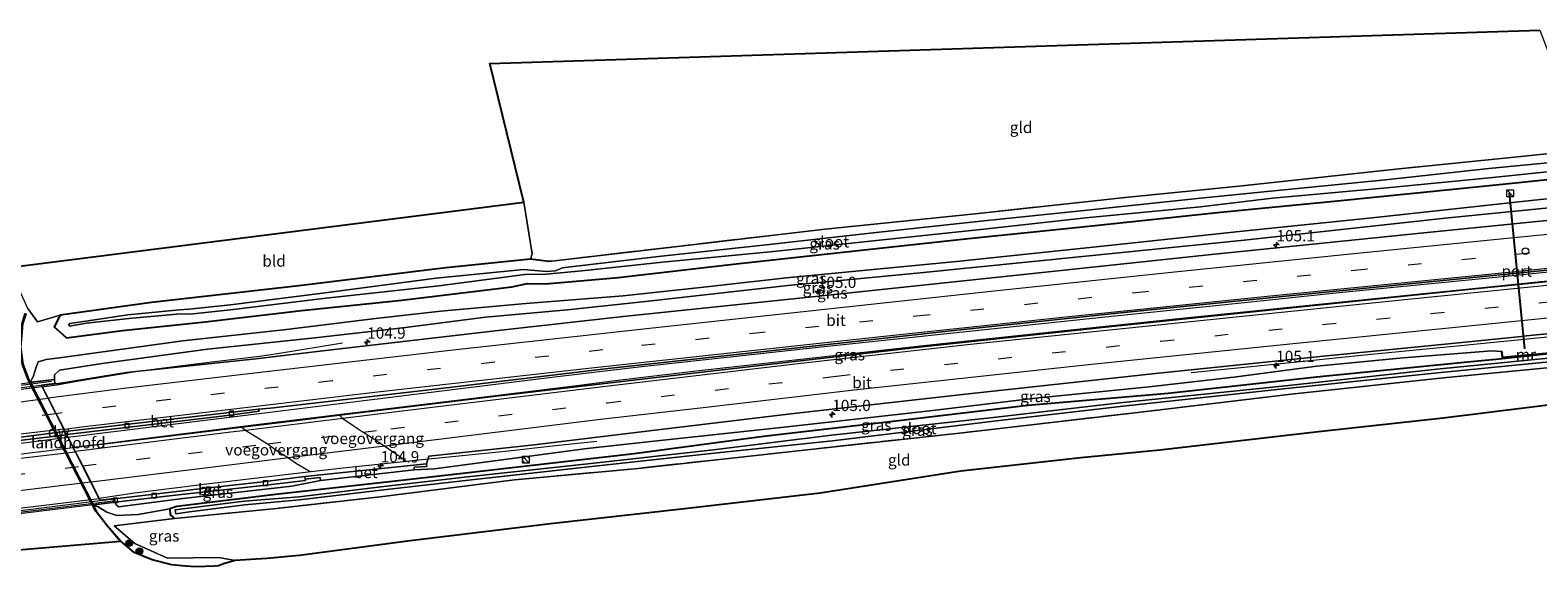
# Model space of a CAD drawing. Units: metres. Extents: x 119992 to 130005, y 406250 to 412500.
# Drawn here: x 122074 to 122408, y 411733 to 411852 of the extents above; entities that cross this region are included whole.
import ezdxf
from ezdxf.enums import TextEntityAlignment as Align

# ---------------------------------------------------------------- set-up
doc = ezdxf.new("R2010")
doc.units = ezdxf.units.M
doc.linetypes.add('IE-TERREINAFSCHEIDING', pattern=[10, 8, -2])
doc.linetypes.add('VW-3-9_STREEP', pattern=[12, 3, -9])
doc.layers.get('0').update_dxf_attribs({"lineweight": 25})
for name, color, linetype, lineweight in [('B-ME-AM-KILOMETR-S-B1', 7, 'Continuous', 18), ('B-ME-BV-GELEIDECONSTRUCTIE-GELEIDERAIL-L-B1', 213, 'BV-GELEIDERAIL', 18), ('B-ME-BV-GELEIDECONSTRUCTIE-GELEIDERAIL-L-B2', 213, 'BV-GELEIDERAIL', 18), ('B-ME-GC-DAMWAND-GV-B6', 10, 'Continuous', 25), ('B-ME-GR-BOOM-S-B1', 93, 'Continuous', 18), ('B-ME-GW-INSTEEKWATERGANG-L-B1', 10, 'Continuous', 25), ('B-ME-GW-KRUINLIJN-L-B1', 93, 'Continuous', 18), ('B-ME-GW-TEENLIJN-L-B1', 93, 'Continuous', 18), ('B-ME-IE-GRASLAND-GV-B6', 93, 'Continuous', 18), ('B-ME-IE-GRONDWERKLIJN-GROND_INGERICHT-GV-B6', 253, 'Continuous', 18), ('B-ME-IE-INRICHTINGSELEMENT-S-B1', 253, 'Continuous', 18), ('B-ME-IE-TERREINAFSCHEIDING-RASTERHEKWERK-L-B1', 8, 'IE-TERREINAFSCHEIDING', 18), ('B-ME-KG-KADASTRAAL-OPNAMEDTMGRENS-L-B1', 10, 'Continuous', 25), ('B-ME-KW-BRUG-GV-B7', 173, 'Continuous', 18), ('B-ME-KW-LANDHOOFD-GV-B6', 173, 'Continuous', 18), ('B-ME-KW-LEUNING-L-B2', 8, 'Continuous', 18), ('B-ME-KW-VOEGOVERGANG-L-B2', 8, 'Continuous', 18), ('B-ME-MW-MUUR-GV-B6', 8, 'IE-TERREINAFSCHEIDING-KUNSTMATIG', 18), ('B-ME-OB-WATERLIJN-L-B1', 133, 'OB-WATERLIJN', 18), ('B-ME-OG-WATER-GV-B6', 153, 'Continuous', 18), ('B-ME-VH-VERH_SOORT-BETON-OVERIG-GV-B6', 8, 'IE-TERREINAFSCHEIDING-NATUURLIJK-HOUTWAL', 18), ('B-ME-VH-VERH_SOORT-BETON-OVERIG-GV-B7', 8, 'IE-TERREINAFSCHEIDING-NATUURLIJK-HOUTWAL', 18), ('B-ME-VH-VERH_SOORT-BITUMEN-GV-B6', 8, 'IE-TERREINAFSCHEIDING-NATUURLIJK-HOUTWAL', 18), ('B-ME-VH-VERH_SOORT-BITUMEN-GV-B7', 8, 'IE-TERREINAFSCHEIDING-NATUURLIJK-HOUTWAL', 18), ('B-ME-VV-KOLK-S-B1', 8, 'Continuous', 18), ('B-ME-VW-DRIP-S-B1', 8, 'Continuous', 18), ('B-ME-VW-MARKERING-39STREEP-015-L-B1', 255, 'VW-3-9_STREEP', 18), ('B-ME-VW-MARKERING-39STREEP-015-L-B2', 255, 'VW-3-9_STREEP', 18), ('B-ME-VW-MARKERING-STREEP-015-L-B1', 7, 'Continuous', 18), ('B-ME-VW-MARKERING-STREEP-015-L-B2', 7, 'Continuous', 18), ('B-ME-VW-PORTAAL-L-B1', 10, 'Continuous', 25)]:
    doc.layers.add(name, color=color, linetype=linetype, lineweight=lineweight)
doc.styles.add('NLCS-ISO', font='NLCS-ISO.TTF')
doc.linetypes.add('BV-GELEIDERAIL', pattern='A,10,-3,[108,NLCS.SHX,S=1,R=0,X=0,Y=0],-3', length=16)
doc.linetypes.add('IE-TERREINAFSCHEIDING-KUNSTMATIG', pattern='A,4,[82,NLCS.SHX,S=0.75,R=90,X=0,Y=0],4,-2', length=10)
doc.linetypes.add('IE-TERREINAFSCHEIDING-NATUURLIJK-HOUTWAL', pattern='A,7,-1.5,[67,NLCS.SHX,S=0.75,R=45,X=0,Y=0],-1.5,7,-1.5,[70,NLCS.SHX,S=0.75,R=0,X=0,Y=0],-1.5', length=20)
doc.linetypes.add('OB-WATERLIJN', pattern='A,10,[32,NLCS.SHX,S=2,R=0,X=0,Y=0],-12', length=22)

# ---------------------------------------------------------------- blocks, each defined once
blk = doc.blocks.new('dtb')
blk.add_circle((0, 0), 0.75)
blk = doc.blocks.new('kast')
blk.add_line((-0.75, -0.75), (0.75, 0.75))
blk.add_lwpolyline([(-0.75, 0.75), (0.75, 0.75), (0.75, -0.75), (-0.75, -0.75)], close=True)
blk = doc.blocks.new('boom')
blk.add_hatch(color=256).paths.add_polyline_path([(-0.75, 0, 1), (0.75, 0, 1)])
blk.add_circle((0, 0), 0.75)
blk = doc.blocks.new('hecto')
for p, q in [((0, 0.625), (-0.625, 0)), ((0, -0.625), (0, 0.625)), ((-0.625, 0), (0.625, 0)), ((0.625, 0), (0, -0.625))]:
    blk.add_line(p, q)
blk = doc.blocks.new('kolk')
blk.add_lwpolyline([(-0.5, -0.5), (0.5, -0.5), (0.5, 0.5), (-0.5, 0.5)], close=True)

msp = doc.modelspace()

# ---------------------------------------------------------------- linework, layer by layer
at = {"layer": 'B-ME-BV-GELEIDECONSTRUCTIE-GELEIDERAIL-L-B1'}
for points in [[(122082.53, 411761.597, 2.838), (122088.484, 411762.366, 2.872), (122118.905, 411766.109, 2.875), (122154.622, 411770.579, 2.856), (122190.249, 411774.947, 2.763), (122208.89, 411777.186, 2.741), (122248.542, 411781.54, 2.669), (122276.37, 411784.501, 2.648), (122312.06, 411788.306, 2.601), (122337.259, 411790.896, 2.544), (122363.871, 411793.63, 2.505), (122396.274, 411796.832, 2.425), (122428.035, 411799.988, 2.432)], [(122428.806, 411797.992, 2.647), (122408.521, 411796.041, 2.675), (122390.47, 411794.202, 2.706), (122367.342, 411791.824, 2.758), (122327.537, 411787.769, 2.848), (122302.333, 411785.111, 2.866), (122271.883, 411781.846, 2.934), (122246.752, 411779.079, 2.95)], [(122331.101, 411775.951, 1.712), (122337.708, 411776.584, 1.966), (122350.969, 411777.9, 2.408), (122369.481, 411779.891, 2.351), (122390.746, 411781.944, 2.342), (122410.688, 411783.955, 2.311), (122417.218, 411784.622, 2.204), (122426.51, 411785.648, 1.867), (122432.42, 411786.229, 1.556)], [(122076.86, 411772.746, 3.145), (122080.086, 411773.195, 3.152), (122085.359, 411774.14, 3.126), (122097.065, 411776.073, 2.936), (122103.762, 411776.97, 2.918), (122114.383, 411778.27, 2.82), (122124.947, 411779.546, 2.756), (122128.926, 411780.134, 2.599), (122143.322, 411782.528, 1.845)], [(122246.752, 411779.079, 2.95), (122232.158, 411777.422, 2.969), (122221.531, 411776.219, 2.993), (122203.082, 411773.991, 3.02), (122195.14, 411773.018, 3.045), (122173.455, 411770.305, 3.05), (122145.414, 411766.899, 3.069), (122122.445, 411764.127, 3.097), (122095.812, 411760.796, 3.052), (122083.717, 411759.263, 3.07)], [(122199.574, 411760.653, 1.975), (122190.529, 411759.661, 2.373), (122178.642, 411758.342, 2.75), (122158.728, 411756.342, 2.839), (122157.476, 411756.211, 2.839), (122142.799, 411754.671, 2.841), (122136.303, 411753.901, 2.832), (122114.477, 411751.315, 2.801), (122097.305, 411749.242, 2.782), (122089.415, 411748.06, 2.795)]]:
    msp.add_polyline3d(points, dxfattribs=at)
at = {"layer": 'B-ME-BV-GELEIDECONSTRUCTIE-GELEIDERAIL-L-B2'}
for p, q in [((122076.86, 411772.746, 3.145), (122049.036, 411769.262, 3.196)), ((122054.744, 411758.129, 2.864), (122082.53, 411761.597, 2.838)), ((122083.717, 411759.263, 3.07), (122055.911, 411755.853, 3.036)), ((122061.66, 411744.64, 2.749), (122089.415, 411748.06, 2.795))]:
    msp.add_line(p, q, dxfattribs=at)
at = {"layer": 'B-ME-GC-DAMWAND-GV-B6'}
msp.add_polyline3d([(122074.19, 411773.768, -0.18), (122088.119, 411746.587, 0.02), (122088.799, 411745.241, 0.006), (122091.276, 411742.001, -0.025), (122094.214, 411738.587, -0.133), (122094.144, 411738.516, -1.291), (122091.198, 411741.938, -1.291), (122088.714, 411745.187, -1.291), (122073.827, 411774.229, -1.291), (122072.457, 411777.749, -1.29), (122071.926, 411781.587, -1.29), (122072.411, 411786.717, -1.29), (122073.11, 411788.959, -1.29), (122073.206, 411788.929, 0.021), (122072.509, 411786.697, 0.021), (122072.026, 411781.589, -0.024), (122072.554, 411777.774, -0.039), (122073.918, 411774.27, -0.039), (122074.19, 411773.768, -0.18)], dxfattribs=at)
at = {"layer": 'B-ME-GW-INSTEEKWATERGANG-L-B1'}
for points in [[(122189.61, 411800.601, 0.35), (122188.958, 411800.515, 0.361), (122184.938, 411801.054, 0.314), (122166.153, 411799.161, 0.315), (122133.667, 411795.165, 0.333), (122101.021, 411791.419, 0.357), (122080.793, 411788.631, 0.476), (122079.484, 411786.085, 0.455), (122082.198, 411783.629, 0.779), (122094.651, 411785.229, 0.737), (122112.925, 411787.172, 0.764), (122134.256, 411789.658, 0.711), (122156.434, 411791.937, 0.706), (122180.782, 411794.912, 0.6), (122184.246, 411795.659, 0.416), (122188.246, 411795.563, 0.44), (122204.326, 411797.014, 0.361), (122230.407, 411800.021, 0.35), (122253.342, 411802.564, 0.282), (122281.858, 411805.609, 0.338), (122308.463, 411808.336, 0.268), (122337.607, 411811.477, 0.31), (122362.744, 411813.907, 0.282), (122389.856, 411816.641, 0.343), (122402.85, 411817.969, 0.343), (122420.496, 411819.816, 0.314)], [(122434.716, 411782.728, 0.653), (122419.187, 411781.028, 0.524), (122399.24, 411778.902, 0.524), (122390.809, 411778.078, 0.343), (122358.881, 411774.934, 0.426), (122326.04, 411771.286, 0.545), (122294.966, 411768.604, 0.773), (122267.041, 411765.307, 0.631), (122236.479, 411761.792, 0.586), (122207.856, 411757.939, 0.509), (122178.915, 411754.586, 0.567), (122156.322, 411752.023, 0.71), (122128.495, 411748.922, 0.742), (122106.662, 411746.272, 0.742), (122105.109, 411745.746, 0.742), (122105.173, 411744.418, 0.742), (122106.1, 411743.576, 0.572)]]:
    msp.add_polyline3d(points, dxfattribs=at)
at = {"layer": 'B-ME-GW-KRUINLIJN-L-B1'}
for points in [[(122422.848, 411813.684, 1.145), (122417.67, 411813.177, 1.156), (122387.343, 411810.14, 1.196), (122342.873, 411805.273, 1.237), (122307.798, 411801.736, 1.241), (122271.162, 411798.042, 1.314), (122241.833, 411795.19, 1.241)], [(122241.833, 411795.19, 1.241), (122210.992, 411791.76, 1.253), (122193.082, 411789.841, 1.303), (122174.979, 411788.215, 1.403), (122157.273, 411785.947, 1.49), (122137.15, 411783.657, 1.673), (122113.405, 411781.133, 1.859), (122090.116, 411777.909, 2.158), (122080.709, 411776.479, 2.146), (122079.59, 411775.457, 2.212), (122079.546, 411774.426, 2.376)], [(122399.807, 411780.623, 1.497), (122397.66, 411780.767, 1.556), (122378.046, 411779.226, 1.607), (122358.89, 411777.38, 1.65), (122340.522, 411774.889, 1.628), (122321.825, 411772.777, 1.63), (122296.632, 411770.245, 1.615), (122273.262, 411767.468, 1.581), (122241.049, 411763.817, 1.6), (122210.878, 411760.597, 1.617), (122197.445, 411759.093, 1.926), (122163.66, 411754.574, 1.771), (122159.172, 411754.376, 2.119)], [(122138.465, 411751.992, 2.154), (122132.078, 411750.785, 2.03), (122107.961, 411748.059, 2.004), (122093.757, 411746.186, 2.013), (122093.219, 411746.597, 2.013), (122092.981, 411747.187, 2.012)]]:
    msp.add_polyline3d(points, dxfattribs=at)
at = {"layer": 'B-ME-GW-TEENLIJN-L-B1'}
for points in [[(122422.087, 411815.667, 0.395), (122407.041, 411814.123, 0.371), (122371.139, 411810.243, 0.505), (122342.507, 411807.25, 0.473), (122312.896, 411804.114, 0.537), (122279.179, 411800.513, 0.638), (122241.566, 411796.899, 0.531)], [(122074.19, 411773.768, -0.18), (122074.863, 411774.978, 0.161), (122075.433, 411776.878, 0.145), (122075.971, 411778.282, 0.223), (122077.701, 411778.829, 0.51), (122080.686, 411779.216, 0.825), (122091.333, 411780.699, 0.846), (122107.948, 411782.944, 0.801), (122130.928, 411785.493, 0.763), (122150.62, 411787.902, 0.73), (122165.037, 411789.541, 0.713), (122183.859, 411791.199, 0.61), (122205.4, 411792.917, 0.593), (122222.561, 411794.756, 0.543), (122241.566, 411796.899, 0.531)], [(122088.119, 411746.587, 0.02), (122089.209, 411746.191, 0.394), (122091.177, 411745.003, 0.398), (122093.35, 411744.293, 0.496), (122098.108, 411744.503, 0.539), (122105.109, 411745.746, 0.742)]]:
    msp.add_polyline3d(points, dxfattribs=at)
at = {"layer": 'B-ME-IE-GRASLAND-GV-B6'}
for points in [[(122184.938, 411801.054, 0.314), (122188.958, 411800.515, 0.361), (122189.61, 411800.601, 0.35), (122218.135, 411803.964, 0.405), (122250.125, 411807.681, 0.394), (122283.315, 411811.097, 0.287), (122316.495, 411814.686, 0.299), (122342.395, 411817.266, 0.327), (122376.384, 411820.984, 0.336), (122401.21, 411823.505, 0.331), (122418.413, 411825.249, 0.167)], [(122419.205, 411823.247, -1), (122396.976, 411821.144, -1), (122374.082, 411818.597, -1), (122348.702, 411816.089, -1), (122333.206, 411814.597, -1), (122307.465, 411811.866, -1), (122285.192, 411809.529, -1), (122261.393, 411806.991, -1), (122237.696, 411804.297, -1), (122213.91, 411801.724, -1), (122196.254, 411799.658, -1), (122191.99, 411799.098, -1), (122190.41, 411798.443, -1), (122188.361, 411798.324, -1), (122183.354, 411798.78, -1), (122164.012, 411796.858, -1.081), (122138.891, 411793.513, -1.081), (122118.506, 411790.917, -1.081), (122109.345, 411789.956, -1.081), (122107.235, 411789.793, -1.081), (122095.811, 411788.705, -1.081), (122086.492, 411787.308, -1.081), (122082.934, 411786.797, -1.081), (122082.661, 411786.452, -1.081), (122082.901, 411786.196, -1.081), (122086.622, 411786.889, -1.081), (122096.046, 411787.878, -1.081), (122107.469, 411788.966, -1.081), (122109.496, 411788.899, -1.081), (122118.532, 411789.83, -1.081), (122139.059, 411792.365, -1.081), (122164.596, 411795.114, -1.081), (122183.644, 411797.622, -1), (122188.375, 411797.703, -1), (122196.28, 411798.472, -1), (122214.106, 411800.411, -1), (122237.949, 411802.693, -1), (122261.451, 411805.191, -1), (122285.193, 411807.726, -1), (122307.786, 411810.191, -1), (122333.203, 411812.655, -1), (122349.09, 411814.539, -1), (122374.386, 411816.818, -1), (122397.152, 411819.097, -1), (122419.881, 411821.421, -1)], [(122073.654, 411790.119, -0.188), (122075.804, 411787.192, 0.354), (122080.793, 411788.631, 0.476), (122079.484, 411786.085, 0.455), (122082.198, 411783.629, 0.779), (122094.651, 411785.229, 0.737), (122112.925, 411787.172, 0.764), (122134.256, 411789.658, 0.711), (122156.434, 411791.937, 0.706), (122180.782, 411794.912, 0.6), (122184.246, 411795.659, 0.416), (122188.246, 411795.563, 0.44), (122204.326, 411797.014, 0.361), (122230.407, 411800.021, 0.35), (122253.342, 411802.564, 0.282), (122281.858, 411805.609, 0.338), (122308.463, 411808.336, 0.268), (122337.607, 411811.477, 0.31), (122362.744, 411813.907, 0.282), (122389.856, 411816.641, 0.343), (122402.85, 411817.969, 0.343), (122420.496, 411819.816, 0.314)], [(122420.496, 411819.816, 0.314), (122402.85, 411817.969, 0.343), (122389.856, 411816.641, 0.343), (122362.744, 411813.907, 0.282), (122337.607, 411811.477, 0.31), (122308.463, 411808.336, 0.268), (122281.858, 411805.609, 0.338), (122253.342, 411802.564, 0.282), (122230.407, 411800.021, 0.35), (122204.326, 411797.014, 0.361), (122188.246, 411795.563, 0.44), (122184.246, 411795.659, 0.416), (122180.782, 411794.912, 0.6), (122156.434, 411791.937, 0.706), (122134.256, 411789.658, 0.711), (122112.925, 411787.172, 0.764), (122094.651, 411785.229, 0.737), (122082.198, 411783.629, 0.779), (122079.484, 411786.085, 0.455), (122080.793, 411788.631, 0.476), (122101.021, 411791.419, 0.357), (122133.667, 411795.165, 0.333), (122166.153, 411799.161, 0.315), (122184.938, 411801.054, 0.314)], [(122074.19, 411773.768, -0.18), (122074.863, 411774.978, 0.161), (122075.433, 411776.878, 0.145), (122075.971, 411778.282, 0.223), (122077.701, 411778.829, 0.51), (122080.686, 411779.216, 0.825), (122091.333, 411780.699, 0.846), (122107.948, 411782.944, 0.801), (122130.928, 411785.493, 0.763), (122150.62, 411787.902, 0.73), (122165.037, 411789.541, 0.713), (122183.859, 411791.199, 0.61), (122205.4, 411792.917, 0.593), (122222.561, 411794.756, 0.543), (122241.566, 411796.899, 0.531), (122279.179, 411800.513, 0.638), (122312.896, 411804.114, 0.537), (122342.507, 411807.25, 0.473), (122371.139, 411810.243, 0.505), (122407.041, 411814.123, 0.371), (122422.087, 411815.667, 0.395)], [(122422.087, 411815.667, 0.395), (122407.041, 411814.123, 0.371), (122371.139, 411810.243, 0.505), (122342.507, 411807.25, 0.473), (122312.896, 411804.114, 0.537), (122279.179, 411800.513, 0.638), (122241.566, 411796.899, 0.531), (122222.561, 411794.756, 0.543), (122205.4, 411792.917, 0.593), (122183.859, 411791.199, 0.61), (122165.037, 411789.541, 0.713), (122150.62, 411787.902, 0.73), (122130.928, 411785.493, 0.763), (122107.948, 411782.944, 0.801), (122091.333, 411780.699, 0.846), (122080.686, 411779.216, 0.825), (122077.701, 411778.829, 0.51), (122075.971, 411778.282, 0.223), (122075.433, 411776.878, 0.145), (122074.863, 411774.978, 0.161), (122074.19, 411773.768, -0.18)], [(122417.67, 411813.177, 1.156), (122387.343, 411810.14, 1.196), (122342.873, 411805.273, 1.237), (122307.798, 411801.736, 1.241), (122271.162, 411798.042, 1.314), (122241.833, 411795.19, 1.241), (122210.992, 411791.76, 1.253), (122193.082, 411789.841, 1.303), (122174.979, 411788.215, 1.403), (122157.273, 411785.947, 1.49), (122137.15, 411783.657, 1.673), (122113.405, 411781.133, 1.859), (122090.116, 411777.909, 2.158), (122080.709, 411776.479, 2.146), (122079.59, 411775.457, 2.212), (122079.546, 411774.426, 2.376), (122076.287, 411774.023, 1.6), (122074.19, 411773.768, -0.18)], [(122079.546, 411774.426, 2.376), (122079.59, 411775.457, 2.212), (122080.709, 411776.479, 2.146), (122090.116, 411777.909, 2.158), (122113.405, 411781.133, 1.859), (122137.15, 411783.657, 1.673), (122157.273, 411785.947, 1.49), (122174.979, 411788.215, 1.403), (122193.082, 411789.841, 1.303), (122210.992, 411791.76, 1.253), (122241.833, 411795.19, 1.241), (122271.162, 411798.042, 1.314), (122307.798, 411801.736, 1.241), (122342.873, 411805.273, 1.237), (122387.343, 411810.14, 1.196), (122417.67, 411813.177, 1.156)], [(122423.85, 411811.016, 1.409), (122382.586, 411806.902, 1.447), (122335.576, 411802.072, 1.544), (122297.489, 411798.053, 1.588), (122248.009, 411792.785, 1.683), (122205.423, 411788.329, 1.765), (122177.737, 411785.261, 1.776), (122138.929, 411780.757, 1.858), (122124.133, 411778.954, 2.043), (122095.483, 411775.923, 2.266), (122080.502, 411773.522, 2.373), (122079.648, 411773.449, 2.399), (122079.546, 411774.426, 2.376)], [(122428.803, 411797.913, 1.855), (122393.853, 411794.445, 1.912), (122352.686, 411790.201, 2.019), (122313.534, 411786.147, 2.062), (122271.596, 411781.625, 2.134), (122224.143, 411776.192, 2.176), (122177.31, 411770.681, 2.255), (122142.671, 411766.479, 2.284), (122132.66, 411765.264, 2.293), (122121.037, 411763.849, 2.302), (122092.598, 411760.386, 2.323), (122083.722, 411759.363, 2.249), (122082.288, 411762.184, 2.29), (122118.416, 411766.525, 2.182), (122124.866, 411767.388, 2.158), (122124.724, 411767.821, 2.152), (122127.364, 411768.048, 2.161), (122165.66, 411772.444, 2.112), (122202.092, 411776.841, 2.03), (122243.303, 411781.3, 1.948), (122278.695, 411785.278, 1.942), (122316.209, 411789.262, 1.854), (122353.515, 411793.031, 1.755), (122394.958, 411797.157, 1.688), (122427.894, 411800.394, 1.692)], [(122197.445, 411759.093, 1.926), (122163.66, 411754.574, 1.771), (122159.172, 411754.376, 2.119), (122159.176, 411754.933, 2.106), (122161.94, 411755.13, 1.938), (122161.894, 411755.733, 1.98), (122162.4097, 411757.4249, 2.043), (122185.738, 411759.902, 1.96), (122211.24, 411763.039, 1.934), (122242.506, 411766.796, 1.955), (122281.809, 411771.205, 1.89), (122323.229, 411775.714, 1.825), (122360.405, 411779.562, 1.801), (122388.818, 411782.367, 1.699), (122404.207, 411783.918, 1.714), (122404.5997, 411783.9579, 1.7126), (122430.61, 411786.601, 1.618)], [(122419.187, 411781.028, 0.524), (122399.24, 411778.902, 0.524), (122390.809, 411778.078, 0.343), (122358.881, 411774.934, 0.426), (122326.04, 411771.286, 0.545), (122294.966, 411768.604, 0.773), (122267.041, 411765.307, 0.631), (122236.479, 411761.792, 0.586), (122207.856, 411757.939, 0.509), (122178.915, 411754.586, 0.567), (122156.322, 411752.023, 0.71), (122128.495, 411748.922, 0.742), (122106.662, 411746.272, 0.742), (122105.109, 411745.746, 0.742), (122098.108, 411744.503, 0.539), (122093.35, 411744.293, 0.496), (122091.177, 411745.003, 0.398), (122089.209, 411746.191, 0.394), (122088.119, 411746.587, 0.02)], [(122422.908, 411778.197, 0.448), (122386.981, 411774.735, 0.214), (122353.278, 411771.115, 0.295), (122319.342, 411767.111, 0.489), (122280.471, 411762.575, 0.63), (122247.487, 411758.974, 0.473), (122208.76, 411754.696, 0.406), (122181.36, 411752.133, 0.34), (122151.645, 411748.398, 0.531), (122128.666, 411745.83, 0.614), (122106.1, 411743.576, 0.572), (122105.173, 411744.418, 0.742), (122105.109, 411745.746, 0.742), (122106.662, 411746.272, 0.742), (122128.495, 411748.922, 0.742), (122156.322, 411752.023, 0.71), (122178.915, 411754.586, 0.567), (122207.856, 411757.939, 0.509), (122236.479, 411761.792, 0.586), (122267.041, 411765.307, 0.631), (122294.966, 411768.604, 0.773), (122326.04, 411771.286, 0.545), (122358.881, 411774.934, 0.426), (122390.809, 411778.078, 0.343), (122399.24, 411778.902, 0.524), (122419.187, 411781.028, 0.524)], [(122088.119, 411746.587, 0.02), (122090.126, 411746.835, 1.32), (122092.981, 411747.187, 2.012), (122093.219, 411746.597, 2.013), (122093.757, 411746.186, 2.013), (122107.961, 411748.059, 2.004), (122132.078, 411750.785, 2.03), (122138.465, 411751.992, 2.154), (122159.172, 411754.376, 2.119), (122163.66, 411754.574, 1.771), (122197.445, 411759.093, 1.926), (122210.878, 411760.597, 1.617), (122241.049, 411763.817, 1.6), (122273.262, 411767.468, 1.581), (122296.632, 411770.245, 1.615), (122321.825, 411772.777, 1.63), (122340.522, 411774.889, 1.628), (122358.89, 411777.38, 1.65), (122378.046, 411779.226, 1.607), (122397.66, 411780.767, 1.556), (122399.807, 411780.623, 1.497), (122399.923, 411779.199, 0.559), (122410.521, 411780.228, 0.417)], [(122416.904, 411779.767, -0.253), (122385.463, 411776.683, -0.253), (122351.96, 411773.023, -0.253), (122315.988, 411769.311, -0.253), (122287.928, 411766.057, -0.412), (122251.493, 411762.08, -0.412), (122225.382, 411758.807, -0.424), (122197.619, 411755.693, -0.136), (122170.957, 411752.865, -0.04), (122151.757, 411750.589, -0.148), (122133.699, 411748.4, 0.064), (122121.559, 411747.436, 0.122), (122109.231, 411745.867, 0.254), (122106.25, 411745.53, 0.336), (122106.454, 411744.631, 0.336), (122109.466, 411745.04, 0.254), (122121.696, 411746.609, 0.122), (122133.802, 411747.755, 0.064), (122151.82, 411749.849, -0.148), (122171.171, 411752.088, -0.04), (122197.752, 411755.021, -0.136), (122225.573, 411758.041, -0.424), (122251.708, 411760.814, -0.412), (122287.997, 411765.203, -0.412), (122316.057, 411768.456, -0.253), (122352.18, 411772.426, -0.253), (122385.62, 411775.903, -0.253), (122417.018, 411778.95, -0.253)], [(122410.403, 411780.317, 1.446), (122400.014, 411779.308, 1.405), (122399.907, 411780.631, 1.497), (122399.807, 411780.623, 1.497), (122397.66, 411780.767, 1.556), (122378.046, 411779.226, 1.607), (122358.89, 411777.38, 1.65), (122340.522, 411774.889, 1.628), (122321.825, 411772.777, 1.63), (122296.632, 411770.245, 1.615), (122273.262, 411767.468, 1.581), (122241.049, 411763.817, 1.6), (122210.878, 411760.597, 1.617), (122197.445, 411759.093, 1.926)], [(122074.19, 411773.768, -0.18), (122073.918, 411774.27, -0.039)], [(122092.981, 411747.187, 2.012), (122104.367, 411748.533, 1.982), (122126.329, 411750.965, 2.007), (122135.093, 411752.008, 2.009), (122135.047, 411752.283, 2.035), (122138.328, 411752.656, 2.152), (122138.465, 411751.992, 2.154), (122132.078, 411750.785, 2.03), (122107.961, 411748.059, 2.004), (122093.757, 411746.186, 2.013), (122093.219, 411746.597, 2.013), (122092.981, 411747.187, 2.012)], [(122088.119, 411746.587, 0.02), (122089.209, 411746.191, 0.394), (122091.177, 411745.003, 0.398), (122093.35, 411744.293, 0.496), (122098.108, 411744.503, 0.539), (122105.109, 411745.746, 0.742), (122105.173, 411744.418, 0.742), (122106.1, 411743.576, 0.572), (122092.751, 411741.959, 0.132), (122097.325, 411738.067, 0.19), (122104.556, 411734.841, 0.315), (122115.911, 411734.968, 0.527), (122119.532, 411734.316, 0.199), (122116.943, 411733.588, 0.116), (122115.87, 411733.136, -0.467), (122115.761, 411733.131, -0.394), (122114.949, 411733.053, -0.361), (122110.863, 411732.879, -0.317), (122108.546, 411733.026, -0.163), (122105.562, 411733.361, -0.138), (122101.209, 411734.448, -0.163), (122097.202, 411736.087, -0.171), (122094.214, 411738.587, -0.133), (122091.276, 411742.001, -0.025), (122088.799, 411745.241, 0.006), (122088.119, 411746.587, 0.02)]]:
    msp.add_polyline3d(points, dxfattribs=at)
at = {"layer": 'B-ME-IE-GRONDWERKLIJN-GROND_INGERICHT-GV-B6'}
for points in [[(122188.958, 411800.515, 0.361), (122184.938, 411801.054, 0.314), (122185.296, 411802.257, 0.329), (122183.439, 411813.646, 0.456), (122175.879, 411844.394, 0.496), (122408.2348, 411851.7951, 0.2259), (122418.413, 411825.249, 0.167), (122401.21, 411823.505, 0.331), (122376.384, 411820.984, 0.336), (122342.395, 411817.266, 0.327), (122316.495, 411814.686, 0.299), (122283.315, 411811.097, 0.287), (122250.125, 411807.681, 0.394), (122218.135, 411803.964, 0.405), (122189.61, 411800.601, 0.35), (122188.958, 411800.515, 0.361)], [(122075.804, 411787.192, 0.354), (122073.654, 411790.119, -0.188), (122069.535, 411799.222, 0.149), (122183.439, 411813.646, 0.456), (122185.296, 411802.257, 0.329), (122184.938, 411801.054, 0.314), (122166.153, 411799.161, 0.315), (122133.667, 411795.165, 0.333), (122101.021, 411791.419, 0.357), (122080.793, 411788.631, 0.476), (122075.804, 411787.192, 0.354)], [(122119.532, 411734.316, 0.199), (122115.911, 411734.968, 0.527), (122104.556, 411734.841, 0.315), (122097.325, 411738.067, 0.19), (122092.751, 411741.959, 0.132), (122106.1, 411743.576, 0.572), (122128.666, 411745.83, 0.614), (122151.645, 411748.398, 0.531), (122181.36, 411752.133, 0.34), (122208.76, 411754.696, 0.406), (122247.487, 411758.974, 0.473), (122280.471, 411762.575, 0.63), (122319.342, 411767.111, 0.489), (122353.278, 411771.115, 0.295), (122386.981, 411774.735, 0.214), (122422.908, 411778.197, 0.448)], [(122416.04, 411769.425, 0.6), (122386.87, 411765.809, 0.521), (122359.291, 411762.793, 0.572), (122324.155, 411758.733, 0.745), (122306.702, 411757.015, 0.808), (122280.138, 411754.097, 0.773), (122249.007, 411749.235, 0.365), (122218.994, 411745.758, 0.489), (122189.363, 411742.447, 0.369), (122158.244, 411738.683, 0.373), (122133.811, 411735.388, 0.489), (122126.565, 411734.759, 0.531), (122121.862, 411734.469, 0.204), (122119.532, 411734.316, 0.199)]]:
    msp.add_polyline3d(points, dxfattribs=at)
at = {"layer": 'B-ME-IE-TERREINAFSCHEIDING-RASTERHEKWERK-L-B1'}
msp.add_line((122115.911, 411734.968, 0.527), (122119.532, 411734.316, 0.199), dxfattribs=at)
for points in [[(122418.413, 411825.249, 0.167), (122401.21, 411823.505, 0.331), (122376.384, 411820.984, 0.336), (122342.395, 411817.266, 0.327), (122316.495, 411814.686, 0.299), (122283.315, 411811.097, 0.287), (122250.125, 411807.681, 0.394), (122218.135, 411803.964, 0.405), (122189.61, 411800.601, 0.35)], [(122435.966, 411779.469, 0.46), (122422.908, 411778.197, 0.448), (122386.981, 411774.735, 0.214), (122353.278, 411771.115, 0.295), (122319.342, 411767.111, 0.489), (122280.471, 411762.575, 0.63), (122247.487, 411758.974, 0.473), (122208.76, 411754.696, 0.406), (122181.36, 411752.133, 0.34), (122151.645, 411748.398, 0.531), (122128.666, 411745.83, 0.614), (122106.1, 411743.576, 0.572)], [(122106.1, 411743.576, 0.572), (122092.751, 411741.959, 0.132), (122097.325, 411738.067, 0.19), (122104.556, 411734.841, 0.315), (122115.911, 411734.968, 0.527)]]:
    msp.add_polyline3d(points, dxfattribs=at)
at = {"layer": 'B-ME-KG-KADASTRAAL-OPNAMEDTMGRENS-L-B1'}
for points in [[(122005.5654, 411820.8129, 0.707), (122020.418, 411830.628, 0.34), (122028.02, 411813.055, -1.292), (122058.852, 411815.705, -1.291), (122061.901, 411812.551, 0.298), (122064.559, 411807.815, 0.277), (122069.313, 411799.605, 0.155), (122069.535, 411799.222, 0.149), (122183.439, 411813.646, 0.456), (122175.879, 411844.394, 0.496), (122408.2348, 411851.7951, 0.2259)], [(122416.04, 411769.425, 0.6), (122386.87, 411765.809, 0.521), (122359.291, 411762.793, 0.572), (122324.155, 411758.733, 0.745), (122306.702, 411757.015, 0.808), (122280.138, 411754.097, 0.773), (122249.007, 411749.235, 0.365), (122218.994, 411745.758, 0.489), (122189.363, 411742.447, 0.369), (122158.244, 411738.683, 0.373), (122133.811, 411735.388, 0.489), (122126.565, 411734.759, 0.531), (122121.862, 411734.469, 0.204), (122119.532, 411734.316, 0.199), (122116.943, 411733.588, 0.116), (122115.87, 411733.136, -0.467), (122115.761, 411733.131, -0.394), (122114.949, 411733.053, -0.361), (122110.863, 411732.879, -0.317), (122108.546, 411733.026, -0.163), (122105.562, 411733.361, -0.138), (122101.209, 411734.448, -0.163), (122097.202, 411736.087, -0.171), (122094.214, 411738.587, -0.133), (122094.144, 411738.516, -1.291), (122066.346, 411736.158, -1.292)]]:
    msp.add_polyline3d(points, dxfattribs=at)
at = {"layer": 'B-ME-KW-BRUG-GV-B7'}
msp.add_polyline3d([(122076.678, 411773.104, 2.451), (122089.661, 411747.577, 2.076), (122092.807, 411747.96, 2.027), (122092.923, 411747.231, 2.012), (122059.191, 411743.062, 1.936), (122059.103, 411743.718, 2.017), (122061.964, 411744.047, 2.057), (122048.755, 411769.81, 2.577), (122045.874, 411769.5, 2.586), (122045.782, 411770.214, 2.576), (122079.501, 411774.37, 2.376), (122079.593, 411773.492, 2.399), (122076.678, 411773.104, 2.451)], dxfattribs=at)
at = {"layer": 'B-ME-KW-LANDHOOFD-GV-B6'}
msp.add_polyline3d([(122074.19, 411773.768, -0.18), (122076.287, 411774.023, 1.6), (122079.546, 411774.426, 2.376), (122079.648, 411773.449, 2.399), (122076.754, 411773.063, 2.451), (122078.176, 411770.268, 2.409), (122079.929, 411766.822, 2.359), (122081.68, 411763.378, 2.308), (122081.929, 411762.889, 2.301), (122082.288, 411762.184, 2.29), (122083.722, 411759.363, 2.249), (122085.814, 411755.251, 2.188), (122087.649, 411751.642, 2.135), (122089.69, 411747.631, 2.076), (122092.849, 411748.016, 2.027), (122092.981, 411747.187, 2.012), (122090.126, 411746.835, 1.32), (122088.119, 411746.587, 0.02), (122074.19, 411773.768, -0.18)], dxfattribs=at)
at = {"layer": 'B-ME-KW-LEUNING-L-B2'}
for p, q in [((122046.26, 411769.746, 2.64), (122078.915, 411774.029, 2.48)), ((122092.48, 411747.462, 2.118), (122059.6, 411743.415, 2.16))]:
    msp.add_line(p, q, dxfattribs=at)
at = {"layer": 'B-ME-KW-VOEGOVERGANG-L-B2'}
for points in [[(122142.671, 411766.479, 2.284), (122142.969, 411766.16, 2.388), (122143.375, 411765.756, 2.327), (122145.901, 411764.085, 2.303), (122147.883, 411762.71, 2.264), (122150.013, 411761.383, 2.232), (122152.669, 411759.639, 2.194), (122154.396, 411758.45, 2.16), (122155.924, 411757.388, 2.132), (122157.476, 411756.211, 2.118)], [(122121.037, 411763.849, 2.302), (122121.352, 411763.587, 2.371), (122121.936, 411763.116, 2.341), (122124.347, 411761.625, 2.297), (122126.668, 411760.129, 2.264), (122129.053, 411758.474, 2.218), (122131.317, 411757.044, 2.185), (122133.131, 411755.818, 2.173), (122134.494, 411754.966, 2.158), (122136.303, 411753.901, 2.137)]]:
    msp.add_polyline3d(points, dxfattribs=at)
at = {"layer": 'B-ME-MW-MUUR-GV-B6'}
msp.add_polyline3d([(122410.308, 411781.598, 1.373), (122410.521, 411780.228, 0.417), (122399.923, 411779.199, 0.559), (122399.807, 411780.623, 1.497), (122399.907, 411780.631, 1.497), (122400.014, 411779.308, 1.405), (122410.403, 411780.317, 1.446), (122410.211, 411781.585, 1.373), (122410.308, 411781.598, 1.373)], dxfattribs=at)
at = {"layer": 'B-ME-OB-WATERLIJN-L-B1'}
msp.add_polyline3d([(122094.144, 411738.516, -1.291), (122091.198, 411741.938, -1.291), (122088.714, 411745.187, -1.291), (122073.827, 411774.229, -1.291), (122072.457, 411777.749, -1.29), (122071.926, 411781.587, -1.29), (122072.411, 411786.717, -1.29), (122073.11, 411788.959, -1.29)], dxfattribs=at)
at = {"layer": 'B-ME-OG-WATER-GV-B6'}
for points in [[(122419.881, 411821.421, -1), (122397.152, 411819.097, -1), (122374.386, 411816.818, -1), (122349.09, 411814.539, -1), (122333.203, 411812.655, -1), (122307.786, 411810.191, -1), (122285.193, 411807.726, -1), (122261.451, 411805.191, -1), (122237.949, 411802.693, -1), (122214.106, 411800.411, -1), (122196.28, 411798.472, -1), (122188.375, 411797.703, -1), (122183.644, 411797.622, -1), (122164.596, 411795.114, -1.081), (122139.059, 411792.365, -1.081), (122118.532, 411789.83, -1.081), (122109.496, 411788.899, -1.081), (122107.469, 411788.966, -1.081), (122096.046, 411787.878, -1.081), (122086.622, 411786.889, -1.081), (122082.901, 411786.196, -1.081), (122082.661, 411786.452, -1.081), (122082.934, 411786.797, -1.081), (122086.492, 411787.308, -1.081), (122095.811, 411788.705, -1.081), (122107.235, 411789.793, -1.081), (122109.345, 411789.956, -1.081), (122118.506, 411790.917, -1.081), (122138.891, 411793.513, -1.081), (122164.012, 411796.858, -1.081), (122183.354, 411798.78, -1), (122188.361, 411798.324, -1), (122190.41, 411798.443, -1), (122191.99, 411799.098, -1), (122196.254, 411799.658, -1), (122213.91, 411801.724, -1), (122237.696, 411804.297, -1), (122261.393, 411806.991, -1), (122285.192, 411809.529, -1), (122307.465, 411811.866, -1), (122333.206, 411814.597, -1), (122348.702, 411816.089, -1), (122374.082, 411818.597, -1), (122396.976, 411821.144, -1), (122419.205, 411823.247, -1)], [(122417.018, 411778.95, -0.253), (122385.62, 411775.903, -0.253), (122352.18, 411772.426, -0.253), (122316.057, 411768.456, -0.253), (122287.997, 411765.203, -0.412), (122251.708, 411760.814, -0.412), (122225.573, 411758.041, -0.424), (122197.752, 411755.021, -0.136), (122171.171, 411752.088, -0.04), (122151.82, 411749.849, -0.148), (122133.802, 411747.755, 0.064), (122121.696, 411746.609, 0.122), (122109.466, 411745.04, 0.254), (122106.454, 411744.631, 0.336), (122106.25, 411745.53, 0.336), (122109.231, 411745.867, 0.254), (122121.559, 411747.436, 0.122), (122133.699, 411748.4, 0.064), (122151.757, 411750.589, -0.148), (122170.957, 411752.865, -0.04), (122197.619, 411755.693, -0.136), (122225.382, 411758.807, -0.424), (122251.493, 411762.08, -0.412), (122287.928, 411766.057, -0.412), (122315.988, 411769.311, -0.253), (122351.96, 411773.023, -0.253), (122385.463, 411776.683, -0.253), (122416.904, 411779.767, -0.253)], [(122073.827, 411774.229, -1.291), (122088.714, 411745.187, -1.291), (122091.198, 411741.938, -1.291), (122094.144, 411738.516, -1.291), (122066.346, 411736.158, -1.292)]]:
    msp.add_polyline3d(points, dxfattribs=at)
at = {"layer": 'B-ME-VH-VERH_SOORT-BETON-OVERIG-GV-B6'}
for points in [[(122081.929, 411762.889, 2.301), (122124.724, 411767.821, 2.152), (122124.866, 411767.388, 2.158), (122118.416, 411766.525, 2.182), (122082.288, 411762.184, 2.29), (122081.929, 411762.889, 2.301)], [(122161.94, 411755.13, 1.938), (122159.176, 411754.933, 2.106), (122159.172, 411754.376, 2.119), (122138.465, 411751.992, 2.154), (122138.328, 411752.656, 2.152), (122135.047, 411752.283, 2.035), (122134.933, 411752.891, 2.018), (122161.894, 411755.733, 1.98), (122161.94, 411755.13, 1.938)], [(122092.981, 411747.187, 2.012), (122092.849, 411748.016, 2.027), (122094.086, 411748.112, 2.029), (122111.051, 411750.126, 2.056), (122125.699, 411751.727, 2.072), (122134.933, 411752.891, 2.018), (122135.047, 411752.283, 2.035), (122135.093, 411752.008, 2.009), (122126.329, 411750.965, 2.007), (122104.367, 411748.533, 1.982), (122092.981, 411747.187, 2.012)]]:
    msp.add_polyline3d(points, dxfattribs=at)
at = {"layer": 'B-ME-VH-VERH_SOORT-BETON-OVERIG-GV-B7'}
msp.add_polyline3d([(122082.186, 411762.168, 2.252), (122054.473, 411758.792, 2.355), (122054.19, 411759.333, 2.366), (122081.826, 411762.874, 2.285), (122082.186, 411762.168, 2.252)], dxfattribs=at)
at = {"layer": 'B-ME-VH-VERH_SOORT-BITUMEN-GV-B6'}
for points in [[(122079.648, 411773.449, 2.399), (122080.502, 411773.522, 2.373), (122095.483, 411775.923, 2.266), (122124.133, 411778.954, 2.043), (122138.929, 411780.757, 1.858), (122177.737, 411785.261, 1.776), (122205.423, 411788.329, 1.765), (122248.009, 411792.785, 1.683), (122297.489, 411798.053, 1.588), (122335.576, 411802.072, 1.544), (122382.586, 411806.902, 1.447), (122423.85, 411811.016, 1.409)], [(122427.894, 411800.394, 1.692), (122394.958, 411797.157, 1.688), (122353.515, 411793.031, 1.755), (122316.209, 411789.262, 1.854), (122278.695, 411785.278, 1.942), (122243.303, 411781.3, 1.948), (122202.092, 411776.841, 2.03), (122165.66, 411772.444, 2.112), (122127.364, 411768.048, 2.161), (122124.724, 411767.821, 2.152), (122081.929, 411762.889, 2.301), (122081.68, 411763.378, 2.308), (122079.929, 411766.822, 2.359), (122078.176, 411770.268, 2.409), (122076.754, 411773.063, 2.451), (122079.648, 411773.449, 2.399)], [(122430.61, 411786.601, 1.618), (122404.5997, 411783.9579, 1.7126), (122404.207, 411783.918, 1.714), (122388.818, 411782.367, 1.699), (122360.405, 411779.562, 1.801), (122323.229, 411775.714, 1.825), (122281.809, 411771.205, 1.89), (122242.506, 411766.796, 1.955), (122211.24, 411763.039, 1.934), (122185.738, 411759.902, 1.96), (122162.4097, 411757.4249, 2.043), (122161.894, 411755.733, 1.98), (122134.933, 411752.891, 2.018), (122125.699, 411751.727, 2.072), (122111.051, 411750.126, 2.056), (122094.086, 411748.112, 2.029), (122092.849, 411748.016, 2.027), (122089.69, 411747.631, 2.076), (122087.649, 411751.642, 2.135), (122085.814, 411755.251, 2.188), (122083.722, 411759.363, 2.249), (122092.598, 411760.386, 2.323), (122121.037, 411763.849, 2.302), (122132.66, 411765.264, 2.293), (122142.671, 411766.479, 2.284), (122177.31, 411770.681, 2.255), (122224.143, 411776.192, 2.176), (122271.596, 411781.625, 2.134), (122313.534, 411786.147, 2.062), (122352.686, 411790.201, 2.019), (122393.853, 411794.445, 1.912), (122428.803, 411797.913, 1.855)]]:
    msp.add_polyline3d(points, dxfattribs=at)
at = {"layer": 'B-ME-VH-VERH_SOORT-BITUMEN-GV-B7'}
for points in [[(122081.826, 411762.874, 2.285), (122054.19, 411759.333, 2.366), (122053.775, 411760.128, 2.381), (122052.165, 411763.269, 2.445), (122050.4, 411766.71, 2.514), (122048.784, 411769.863, 2.577), (122076.601, 411773.144, 2.451), (122078.081, 411770.235, 2.408), (122079.834, 411766.788, 2.358), (122081.571, 411763.372, 2.308), (122081.826, 411762.874, 2.285)], [(122082.186, 411762.168, 2.252), (122084.111, 411758.379, 2.235), (122085.711, 411755.233, 2.189), (122087.546, 411751.624, 2.136), (122089.632, 411747.523, 2.076), (122062.042, 411744.005, 2.057), (122056.345, 411755.116, 2.281), (122055.43, 411756.905, 2.338), (122054.473, 411758.792, 2.355), (122082.186, 411762.168, 2.252)]]:
    msp.add_polyline3d(points, dxfattribs=at)
at = {"layer": 'B-ME-VW-MARKERING-39STREEP-015-L-B1'}
for points in [[(122426.338, 411804.387, 1.588), (122417.912, 411803.567, 1.601), (122369.49, 411798.757, 1.691), (122321.056, 411793.811, 1.78), (122272.606, 411788.662, 1.829), (122236.342, 411784.823, 1.856), (122200.877, 411780.945, 1.916), (122176.934, 411778.239, 1.969), (122140.997, 411774.073, 2.054), (122105.076, 411769.947, 2.248), (122079.929, 411766.822, 2.359)], [(122085.814, 411755.251, 2.188), (122109.238, 411758.009, 2.264), (122126.668, 411760.129, 2.264), (122147.883, 411762.71, 2.264), (122154.011, 411763.442, 2.247), (122201.902, 411769.248, 2.219), (122252.631, 411775.15, 2.122), (122324.388, 411782.879, 1.987), (122384.18, 411788.996, 1.918), (122430.464, 411793.6, 1.863)]]:
    msp.add_polyline3d(points, dxfattribs=at)
at = {"layer": 'B-ME-VW-MARKERING-39STREEP-015-L-B2'}
for p, q in [((122079.834, 411766.788, 2.358), (122052.165, 411763.269, 2.445)), ((122058.123, 411751.648, 2.211), (122085.711, 411755.233, 2.189))]:
    msp.add_line(p, q, dxfattribs=at)
at = {"layer": 'B-ME-VW-MARKERING-STREEP-015-L-B1'}
for points in [[(122425.026, 411807.992, 1.514), (122401.041, 411805.604, 1.566), (122367.112, 411802.213, 1.62), (122328.157, 411798.238, 1.673), (122288.206, 411794.059, 1.753), (122249.408, 411789.853, 1.796), (122210.544, 411785.653, 1.884), (122167.813, 411780.911, 1.953), (122124.514, 411775.874, 2.119), (122095.466, 411772.454, 2.3), (122078.176, 411770.268, 2.409)], [(122081.68, 411763.378, 2.308), (122085.614, 411763.915, 2.254), (122116.71, 411767.604, 2.18), (122151.06, 411771.654, 2.143), (122197.725, 411776.934, 2.021), (122219.49, 411779.286, 1.987), (122261.783, 411783.82, 1.942), (122303.4, 411788.245, 1.871), (122348.659, 411792.959, 1.79), (122397.644, 411797.833, 1.706), (122427.726, 411800.832, 1.678)], [(122429.101, 411797.123, 1.857), (122421.527, 411796.397, 1.842), (122377.636, 411791.939, 1.916), (122329.574, 411787.045, 2.066), (122282.311, 411782.113, 2.14), (122244.713, 411777.932, 2.229), (122200.351, 411772.697, 2.298), (122155.921, 411767.303, 2.33), (122143.375, 411765.756, 2.327), (122121.936, 411763.116, 2.341), (122118.56, 411762.695, 2.321), (122084.205, 411758.414, 2.358)], [(122431.793, 411790.213, 1.723), (122397.628, 411786.76, 1.776), (122354.396, 411782.371, 1.902), (122309.074, 411777.73, 1.973), (122256.566, 411772.028, 2.047), (122223.128, 411768.148, 2.063), (122200.373, 411765.495, 2.123), (122160.98, 411760.658, 2.175), (122152.669, 411759.639, 2.194), (122131.317, 411757.044, 2.185), (122124.875, 411756.261, 2.182), (122087.649, 411751.642, 2.135)]]:
    msp.add_polyline3d(points, dxfattribs=at)
at = {"layer": 'B-ME-VW-MARKERING-STREEP-015-L-B2'}
for p, q in [((122050.4, 411766.71, 2.514), (122078.081, 411770.235, 2.408)), ((122081.571, 411763.372, 2.308), (122053.775, 411760.128, 2.381)), ((122056.345, 411755.116, 2.281), (122084.111, 411758.379, 2.235)), ((122087.546, 411751.624, 2.136), (122059.832, 411748.316, 2.144))]:
    msp.add_line(p, q, dxfattribs=at)
at = {"layer": 'B-ME-VW-PORTAAL-L-B1'}
msp.add_line((122401.47, 411815.637, 9.189), (122404.873, 411781.191, 9.125), dxfattribs=at)

# ---------------------------------------------------------------- block references
at = {"layer": 'B-ME-AM-KILOMETR-S-B1', "rotation": 90}
for p in [(122349.982, 411804.212, 1.374), (122248.493, 411793.888, 1.539), (122148.763, 411782.654, 1.768), (122349.932, 411777.47, 1.431), (122251.69, 411766.613, 1.804), (122151.761, 411755.238, 2.117)]:
    msp.add_blockref('hecto', p, dxfattribs=at)
at = {"layer": 'B-ME-GR-BOOM-S-B1', "rotation": 90}
for p in [(122096.092, 411738.129, 0.188), (122098.355, 411736.353, 0.158)]:
    msp.add_blockref('boom', p, dxfattribs=at)
at = {"layer": 'B-ME-IE-INRICHTINGSELEMENT-S-B1', "rotation": 90}
for name, p in [('kast', (122401.701, 411815.632, 0.247)), ('kast', (122183.883, 411756.636, 1.419)), ('dtb', (122183.933, 411756.636, 1.419))]:
    msp.add_blockref(name, p, dxfattribs=at)
at = {"layer": 'B-ME-VV-KOLK-S-B1', "rotation": 90}
for p in [(122095.624, 411764.154, 2.196), (122118.744, 411766.872, 2.133), (122126.244, 411751.421, 1.973), (122093.031, 411747.632, 1.963), (122101.603, 411748.663, 1.937), (122113.603, 411750.027, 1.935)]:
    msp.add_blockref('kolk', p, dxfattribs=at)
at = {"layer": 'B-ME-VW-DRIP-S-B1', "rotation": 90}
msp.add_blockref('dtb', (122405.094, 411802.815, 9.968), dxfattribs=at)

# ---------------------------------------------------------------- texts
at = {"layer": 'B-ME-AM-KILOMETR-S-B1', "ltscale": 0.2, "style": 'NLCS-ISO'}
for s, p in [('105.1', (122349.982, 411804.212, 1.374)), ('105.0', (122248.493, 411793.888, 1.539)), ('104.9', (122148.763, 411782.654, 1.768)), ('105.1', (122349.932, 411777.47, 1.431)), ('105.0', (122251.69, 411766.613, 1.804)), ('104.9', (122151.761, 411755.238, 2.117))]:
    msp.add_text(s, height=2.5, dxfattribs=at).set_placement(p, align=Align.BOTTOM_LEFT)
at = {"layer": 'B-ME-GC-DAMWAND-GV-B6', "ltscale": 0.2, "style": 'NLCS-ISO'}
msp.add_text('dw', height=2.5, dxfattribs=at).set_placement((122080.51443, 411762.85918), align=Align.MIDDLE_CENTER)
at = {"layer": 'B-ME-IE-GRASLAND-GV-B6', "ltscale": 0.2, "style": 'NLCS-ISO'}
for p in [(122249.99, 411804.439), (122247.0565, 411796.792), (122248.519, 411794.7175), (122251.698, 411793.5665), (122255.5455, 411779.8785), (122296.646, 411770.6375), (122261.4175, 411764.296), (122270.5375, 411763.152), (122115.723, 411749.421), (122103.8255, 411739.733)]:
    msp.add_text('gras', height=2.5, dxfattribs=at).set_placement(p, align=Align.MIDDLE_CENTER)
at = {"layer": 'B-ME-IE-GRONDWERKLIJN-GROND_INGERICHT-GV-B6', "ltscale": 0.2, "style": 'NLCS-ISO'}
for s, p in [('gld', (122293.46664, 411830.23855)), ('bld', (122128.1613, 411800.6382)), ('gld', (122266.51491, 411756.56615))]:
    msp.add_text(s, height=2.5, dxfattribs=at).set_placement(p, align=Align.MIDDLE_CENTER)
at = {"layer": 'B-ME-KW-LANDHOOFD-GV-B6', "ltscale": 0.2, "style": 'NLCS-ISO'}
msp.add_text('landhoofd', height=2.5, dxfattribs=at).set_placement((122082.62675, 411760.39308), align=Align.MIDDLE_CENTER)
at = {"layer": 'B-ME-KW-VOEGOVERGANG-L-B2', "ltscale": 0.2, "style": 'NLCS-ISO'}
for p in [(122150.04975, 411761.32571), (122128.62281, 411758.8068)]:
    msp.add_text('voegovergang', height=2.5, dxfattribs=at).set_placement(p, align=Align.MIDDLE_CENTER)
at = {"layer": 'B-ME-MW-MUUR-GV-B6', "ltscale": 0.2, "style": 'NLCS-ISO'}
msp.add_text('mr', height=2.5, dxfattribs=at).set_placement((122405.1807, 411779.90747), align=Align.MIDDLE_CENTER)
at = {"layer": 'B-ME-OG-WATER-GV-B6', "ltscale": 0.2, "style": 'NLCS-ISO'}
for p in [(122251.4385, 411804.89617), (122270.77375, 411763.52869)]:
    msp.add_text('sloot', height=2.5, dxfattribs=at).set_placement(p, align=Align.MIDDLE_CENTER)
at = {"layer": 'B-ME-VH-VERH_SOORT-BETON-OVERIG-GV-B6', "ltscale": 0.2, "style": 'NLCS-ISO'}
for p in [(122103.3717, 411765.04327), (122148.45667, 411753.79595), (122113.97995, 411750.01054)]:
    msp.add_text('bet', height=2.5, dxfattribs=at).set_placement(p, align=Align.MIDDLE_CENTER)
at = {"layer": 'B-ME-VH-VERH_SOORT-BITUMEN-GV-B6', "ltscale": 0.2, "style": 'NLCS-ISO'}
for p in [(122252.51419, 411787.51632), (122258.28111, 411773.7109)]:
    msp.add_text('bit', height=2.5, dxfattribs=at).set_placement(p, align=Align.MIDDLE_CENTER)
at = {"layer": 'B-ME-VW-PORTAAL-L-B1', "ltscale": 0.2, "style": 'NLCS-ISO'}
msp.add_text('port', height=2.5, dxfattribs=at).set_placement((122403.1715, 411798.414), align=Align.MIDDLE_CENTER)

doc.saveas('drawing.dxf')
